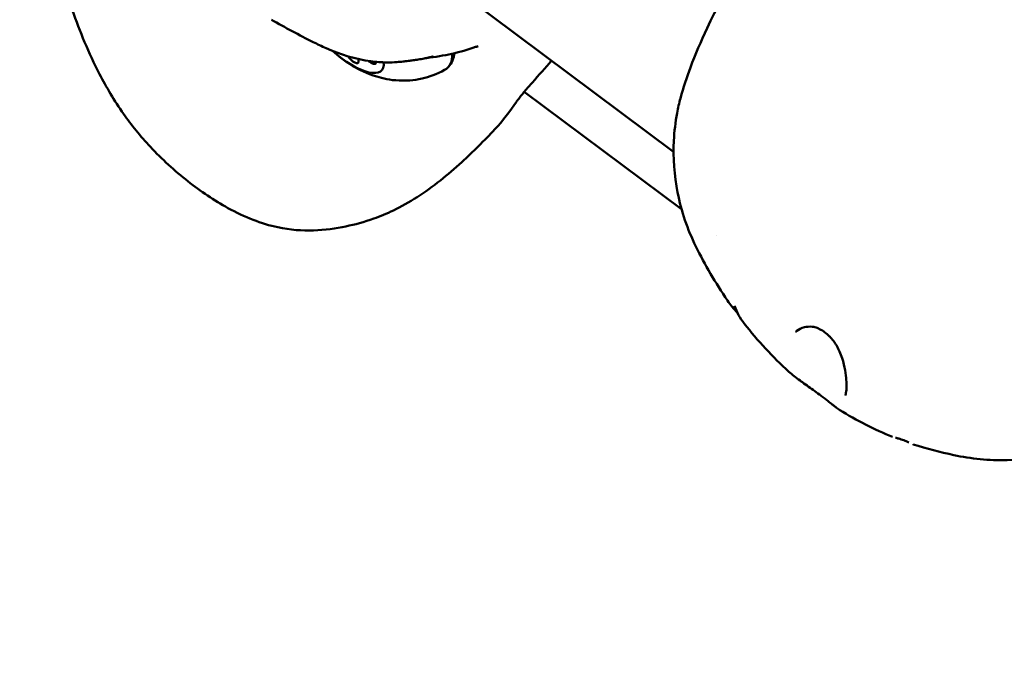
# Model space of a CAD drawing. Units: millimetres. Extents: x -40 to 16179, y 5 to 13683.
# Drawn here: x 6754 to 6852, y 3998 to 4062 of the extents above; entities that cross this region are included whole.
import ezdxf

# ---------------------------------------------------------------- set-up
doc = ezdxf.new("R2010")
doc.units = ezdxf.units.MM
doc.layers.add('MD_Visible', color=7, linetype='Continuous', lineweight=50)
doc.styles.get("Standard").update_dxf_attribs({"font": 'Square-721-BT.ttf'})
doc.dimstyles.new('asd', dxfattribs={"dimtxt": 300, "dimasz": 100, "dimexe": 1.25, "dimexo": 0.625, "dimgap": 80, "dimtad": 1, "dimdec": 0, "dimlfac": 0.1, "dimrnd": 5, "dimtxsty": 'Standard', "dimcen": 0, "dimse1": 1, "dimse2": 1, "dimclre": 6, "dimadec": 0, "dimazin": 0, "dimtfac": 1, "dimtdec": 0, "dimtix": 1, "dimtmove": 2, "dimatfit": 3, "dimfxl": 1, "dimarcsym": 0})

# ---------------------------------------------------------------- blocks, each defined once
blk = doc.blocks.new('*D15')
at = {"color": 0, "lineweight": -2, "transparency": 16777216}
blk.add_line((685.6, 13252.222), (16079.359, 13252.222), dxfattribs=at)
at = {"color": 0, "transparency": 16777216}
for points in [[(685.6, 13268.889), (685.6, 13235.556), (585.6, 13252.222)], [(16079.359, 13268.889), (16079.359, 13235.556), (16179.359, 13252.222)]]:
    blk.add_solid(points, dxfattribs=at)
at = {"layer": 'Defpoints', "color": 0, "transparency": 16777216}
for p in [(16179.359, 13252.222), (16179.359, 6598.407), (585.6, 2561.526)]:
    blk.add_point(p, dxfattribs=at)
at = {"color": 0, "transparency": 16777216, "insert": (8382.479, 13486.05), "char_height": 300, "attachment_point": 5}
blk.add_mtext('1560', dxfattribs=at)
blk = doc.blocks.new('*D16')
at = {"color": 0, "lineweight": -2, "transparency": 16777216}
blk.add_line((389.997, 12952.222), (389.997, 104.904), dxfattribs=at)
at = {"color": 0, "transparency": 16777216}
for points in [[(373.33, 12952.222), (406.663, 12952.222), (389.997, 13052.222)], [(373.33, 104.904), (406.663, 104.904), (389.997, 4.904)]]:
    blk.add_solid(points, dxfattribs=at)
at = {"layer": 'Defpoints', "color": 0, "transparency": 16777216}
for p in [(9725.544, 13052.222), (389.997, 4.904), (7645.422, 4.904)]:
    blk.add_point(p, dxfattribs=at)
at = {"color": 0, "transparency": 16777216, "insert": (156.37, 6528.563), "char_height": 300, "attachment_point": 5, "rotation": 90}
blk.add_mtext('1305', dxfattribs=at)

msp = doc.modelspace()

# ---------------------------------------------------------------- linework, layer by layer
msp.add_lwpolyline([(9044.476, 180.63, 2.662771), (3274.271, 6417.314, -0.349642), (2150.958, 4923.139, 0.341788), (585.6, 2900.693), (585.6, 2222.359, 0.570412), (3681.371, 391.661, -0.126346), (4404.087, 577.249), (5509.109, 577.249, -0.131635), (6259.02, 376.338, 0.207435), (8450.638, 124.38, -0.100419)], format="xyb", close=True)
at = {"layer": 'MD_Visible'}
for p, q in [((6797.109, 4065.033), (6819.138, 4048.591)), ((6819.928, 4042.875), (6804.29, 4054.546)), ((6823.428, 4040.263), (6823.428, 4040.263))]:
    msp.add_line(p, q, dxfattribs=at)
at = {"layer": 'MD_Visible', "extrusion": (0, 0, -1)}
for centre, major_axis, ratio, start_param, end_param in [((6786.557, 4059.83), (-3.564, 3.141), 0.378267, 2.736837, 4.752386), ((6799.197, 4059.708), (-0.247, 0.708), 0.703193, 3.141566, 3.14159), ((6787.253, 4057.903), (-0.525, 0.463), 0.378267, 2.671725, 5.441277), ((6789.617, 4063.302), (-7.127, 6.281), 0.378267, 2.790117, 3.274741), ((6789.617, 4063.302), (-7.127, 6.281), 0.378267, 2.788693, 2.788704), ((6788.986, 4057.816), (-0.525, 0.463), 0.378267, 2.602698, 4.498759)]:
    msp.add_ellipse(centre, major_axis=major_axis, ratio=ratio, start_param=start_param, end_param=end_param, dxfattribs=at)
at = {"layer": 'MD_Visible'}
for start_param, end_param in [(3.25881, 3.611461), (1.784426, 1.896827)]:
    msp.add_ellipse((6788.816, 4056.982), major_axis=(0.974, -0.858), ratio=0.378267, start_param=start_param, end_param=end_param, dxfattribs=at)
for points, knots in [([(6824.493, 4033.807), (6823.324, 4035.533), (6822.228, 4037.366), (6820.512, 4040.891), (6819.902, 4042.653), (6819.195, 4046.261), (6819.083, 4047.981), (6819.206, 4050.603), (6819.314, 4051.536), (6819.575, 4052.932), (6819.688, 4053.424), (6820.104, 4055), (6820.438, 4055.97), (6821.291, 4058.25), (6821.846, 4059.547), (6824.278, 4064.705), (6826.784, 4068.865), (6830.708, 4074.711), (6831.819, 4076.449), (6834.426, 4080.573), (6835.724, 4082.809), (6837.896, 4086.594), (6838.883, 4088.344), (6840.454, 4091.267), (6840.998, 4092.347), (6842.85, 4095.617), (6844.787, 4098.605), (6847.928, 4102.945), (6848.83, 4104.15), (6849.783, 4105.377)], [0, 0, 0, 0, 0.627647, 0.627647, 1.21836, 1.21836, 1.769144, 1.769144, 2.072117, 2.072117, 2.238869, 2.238869, 2.64006, 2.64006, 3.155426, 3.155426, 4.661145, 4.661145, 5.32435, 5.32435, 6.287005, 6.287005, 7.179619, 7.179619, 7.823373, 7.823373, 9.260373, 9.260373, 9.784874, 9.784874, 9.784874, 9.784874]), ([(6801.352, 4050.816), (6800.295, 4049.686), (6799.203, 4048.585), (6797.383, 4046.922), (6796.681, 4046.317), (6795.207, 4045.149), (6794.42, 4044.579), (6792.843, 4043.566), (6792.034, 4043.117), (6790.602, 4042.43), (6789.952, 4042.165), (6788.364, 4041.6), (6787.448, 4041.354), (6785.535, 4040.956), (6784.477, 4040.798), (6782.205, 4040.727), (6781.01, 4040.813), (6778.169, 4041.423), (6776.466, 4042.084), (6773.459, 4043.739), (6772.109, 4044.651), (6769.504, 4046.696), (6768.222, 4047.869), (6766.107, 4050.138), (6765.213, 4051.252), (6763.503, 4053.678), (6762.727, 4055.004), (6760.955, 4058.438), (6760.084, 4060.559), (6758.372, 4065.514), (6757.752, 4068.295), (6757.483, 4070.949)], [0, 0, 0, 0, 0.464405, 0.464405, 0.744713, 0.744713, 1.029622, 1.029622, 1.323106, 1.323106, 1.593003, 1.593003, 2.013385, 2.013385, 2.483025, 2.483025, 2.934696, 2.934696, 3.526848, 3.526848, 4.012012, 4.012012, 4.521065, 4.521065, 4.98032, 4.98032, 5.540707, 5.540707, 6.455592, 6.455592, 7.71725, 7.71725, 7.71725, 7.71725]), ([(6795.241, 4058.07), (6795.241, 4058.07), (6795.239, 4058.07), (6795.224, 4058.066), (6795.201, 4058.06), (6795.136, 4058.043), (6795.094, 4058.032), (6794.999, 4058.007), (6794.947, 4057.994), (6794.81, 4057.961), (6794.723, 4057.941), (6794.491, 4057.889), (6794.348, 4057.86), (6793.98, 4057.791), (6793.776, 4057.759), (6793.506, 4057.719), (6793.427, 4057.708), (6793.277, 4057.687), (6793.187, 4057.674), (6792.953, 4057.642), (6792.848, 4057.627), (6792.514, 4057.584), (6792.381, 4057.568), (6792.049, 4057.532), (6791.838, 4057.513), (6791.31, 4057.478), (6790.975, 4057.466), (6790.098, 4057.471), (6789.556, 4057.507), (6787.524, 4057.773), (6786.007, 4058.252), (6784.144, 4059.074), (6783.72, 4059.277), (6781.91, 4060.181), (6780.504, 4060.939), (6779.136, 4061.714)], [0.229612, 0.229612, 0.229612, 0.229612, 0.238742, 0.238742, 0.257948, 0.257948, 0.277069, 0.277069, 0.296034, 0.296034, 0.325007, 0.325007, 0.377112, 0.377112, 0.469115, 0.469115, 0.545347, 0.545347, 0.643514, 0.643514, 0.790862, 0.790862, 0.85665, 0.85665, 0.937088, 0.937088, 1.046984, 1.046984, 1.223746, 1.223746, 1.711917, 1.711917, 1.857567, 1.857567, 2.331079, 2.331079, 2.331079, 2.331079]), ([(6796.366, 4056.719), (6795.589, 4056.286), (6794.821, 4056.022), (6793.252, 4055.668), (6792.498, 4055.638), (6790.921, 4055.708), (6790.212, 4055.873), (6788.608, 4056.357), (6787.89, 4056.724), (6786.476, 4057.566), (6785.829, 4058.059), (6785.222, 4058.611)], [1.260296, 1.260296, 1.260296, 1.260296, 1.394496, 1.394496, 1.566302, 1.566302, 1.81776, 1.81776, 2.237569, 2.237569, 2.737712, 2.737712, 2.737712, 2.737712]), ([(6799.698, 4059.071), (6799.698, 4059.071), (6799.694, 4059.071), (6799.669, 4059.067), (6799.635, 4059.059), (6799.549, 4059.035), (6799.5, 4059.02), (6799.445, 4059)], [0.14752695, 0.14752695, 0.14752695, 0.14752695, 0.16390012, 0.16390012, 0.19789218, 0.19789218, 0.22536313, 0.22536313, 0.22536313, 0.22536313]), ([(6797.35, 4058.386), (6797.284, 4057.906), (6797.09, 4057.419), (6796.752, 4057.03), (6796.748, 4057.025), (6796.744, 4057.021)], [7.1649989, 7.1649989, 7.1649989, 7.1649989, 7.4076773, 7.4076773, 7.4103324, 7.4103324, 7.4103324, 7.4103324]), ([(6805.093, 4055.477), (6804.972, 4055.341), (6804.842, 4055.193), (6804.58, 4054.889), (6804.445, 4054.73), (6804.189, 4054.425), (6804.065, 4054.276), (6803.844, 4054.004), (6803.745, 4053.879), (6803.628, 4053.727), (6803.594, 4053.683), (6803.538, 4053.606), (6803.514, 4053.573), (6803.5, 4053.553)], [0, 0, 0, 0, 0.0592359, 0.0592359, 0.1206446, 0.1206446, 0.1822234, 0.1822234, 0.2449684, 0.2449684, 0.2753091, 0.2753091, 0.3069238, 0.3069238, 0.3069238, 0.3069238]), ([(6832.925, 4031.192), (6832.629, 4031.216), (6832.377, 4031.188), (6831.833, 4031.056), (6831.586, 4030.929), (6831.344, 4030.747), (6831.3, 4030.711), (6831.261, 4030.675)], [0.00096, 0.00096, 0.00096, 0.00096, 0.1533407, 0.1533407, 0.3726439, 0.3726439, 0.4255681, 0.4255681, 0.4255681, 0.4255681]), ([(6835.358, 4029.303), (6835.345, 4029.327), (6835.332, 4029.349), (6835.295, 4029.413), (6835.269, 4029.455), (6835.163, 4029.621), (6835.071, 4029.748), (6834.901, 4029.957), (6834.827, 4030.04), (6834.73, 4030.142), (6834.711, 4030.162), (6834.676, 4030.198), (6834.661, 4030.213), (6834.6, 4030.272), (6834.554, 4030.316), (6834.363, 4030.488), (6834.212, 4030.609), (6833.883, 4030.835), (6833.7, 4030.939), (6833.371, 4031.089), (6833.218, 4031.139), (6833.062, 4031.173), (6833.033, 4031.178), (6832.993, 4031.184), (6832.979, 4031.186), (6832.96, 4031.188), (6832.954, 4031.189), (6832.944, 4031.19), (6832.942, 4031.19), (6832.937, 4031.191), (6832.933, 4031.191), (6832.929, 4031.191)], [0, 0, 0, 0, 0.0091409, 0.0091409, 0.0253854, 0.0253854, 0.0744144, 0.0744144, 0.1080894, 0.1080894, 0.1165953, 0.1165953, 0.1229741, 0.1229741, 0.1421279, 0.1421279, 0.200069, 0.200069, 0.2680865, 0.2680865, 0.3330689, 0.3330689, 0.3485134, 0.3485134, 0.3562848, 0.3562848, 0.360177, 0.360177, 0.3621291, 0.3621291, 0.3640782, 0.3640782, 0.3640782, 0.3640782]), ([(6836.205, 4024.352), (6836.205, 4024.352), (6836.216, 4024.375), (6836.259, 4024.508), (6836.294, 4024.678), (6836.342, 4025.254), (6836.341, 4025.748), (6836.198, 4027.012), (6836.032, 4027.831), (6835.562, 4028.909), (6835.468, 4029.104), (6835.359, 4029.301)], [0.086016, 0.086016, 0.086016, 0.086016, 0.188158, 0.188158, 0.390889, 0.390889, 0.698334, 0.698334, 1.053338, 1.053338, 1.129821, 1.129821, 1.129821, 1.129821]), ([(6835.217, 4023.224), (6835.216, 4023.225), (6835.214, 4023.226), (6835.199, 4023.238), (6835.186, 4023.248), (6835.13, 4023.293), (6835.085, 4023.329), (6834.999, 4023.396), (6834.961, 4023.427), (6834.797, 4023.557), (6834.653, 4023.67), (6834.289, 4023.954), (6834.052, 4024.135), (6833.598, 4024.476), (6833.38, 4024.637), (6832.961, 4024.943), (6832.756, 4025.09), (6832.347, 4025.384), (6832.141, 4025.531), (6831.872, 4025.723), (6831.796, 4025.778), (6831.719, 4025.835)], [0.0027384, 0.0027384, 0.0027384, 0.0027384, 0.0038168, 0.0038168, 0.0152668, 0.0152668, 0.0496459, 0.0496459, 0.0754247, 0.0754247, 0.1533232, 0.1533232, 0.2500697, 0.2500697, 0.3295771, 0.3295771, 0.4058792, 0.4058792, 0.4916745, 0.4916745, 0.5290991, 0.5290991, 0.5290991, 0.5290991]), ([(6842.522, 4019.687), (6842.361, 4019.77), (6842.194, 4019.842), (6841.849, 4019.974), (6841.679, 4020.028), (6841.407, 4020.106), (6841.295, 4020.134), (6841.192, 4020.158)], [0, 0, 0, 0, 0.0571077, 0.0571077, 0.1282063, 0.1282063, 0.1850431, 0.1850431, 0.1850431, 0.1850431]), ([(6859.921, 4019.925), (6858.817, 4019.354), (6857.651, 4018.905), (6855.102, 4018.212), (6853.694, 4018.002), (6850.493, 4017.865), (6848.735, 4018.073), (6845.661, 4018.714), (6844.305, 4019.064), (6842.97, 4019.5)], [0, 0, 0, 0, 0.372751, 0.372751, 0.804514, 0.804514, 1.373766, 1.373766, 1.810343, 1.810343, 1.810343, 1.810343])]:
    msp.add_open_spline(points, degree=3, knots=knots, dxfattribs=at)
for points in [[(6799.445, 4059), (6797.938, 4058.474), (6796.302, 4058.107), (6794.553, 4057.903)], [(6797.351, 4058.394), (6797.351, 4058.394), (6797.351, 4058.394), (6797.351, 4058.394)], [(6807.004, 4057.647), (6806.367, 4056.924), (6805.733, 4056.199), (6805.092, 4055.477)], [(6803.503, 4053.555), (6802.85, 4052.596), (6802.166, 4051.686), (6801.353, 4050.816)], [(6801.353, 4050.816), (6801.352, 4050.816), (6801.352, 4050.816), (6801.352, 4050.816)], [(6824.494, 4033.805), (6824.494, 4033.806), (6824.493, 4033.806), (6824.493, 4033.807)], [(6825.492, 4032.561), (6825.124, 4032.953), (6824.789, 4033.369), (6824.494, 4033.805)], [(6825.196, 4033.257), (6825.196, 4033.257), (6825.196, 4033.257), (6825.196, 4033.257)], [(6826.16, 4031.511), (6825.745, 4032.043), (6825.415, 4032.631), (6825.196, 4033.257)], [(6825.556, 4032.493), (6825.556, 4032.493), (6825.556, 4032.493), (6825.556, 4032.493)], [(6826.16, 4031.511), (6826.16, 4031.511), (6826.16, 4031.511), (6826.16, 4031.511)], [(6830.608, 4026.72), (6828.989, 4028.179), (6827.498, 4029.795), (6826.16, 4031.511)], [(6831.719, 4025.834), (6831.301, 4026.138), (6830.933, 4026.427), (6830.608, 4026.72)], [(6835.652, 4022.913), (6835.511, 4023.001), (6835.374, 4023.101), (6835.226, 4023.217)], [(6840.909, 4020.246), (6839.103, 4020.967), (6837.331, 4021.864), (6835.652, 4022.913)], [(6840.909, 4020.246), (6840.909, 4020.246), (6840.909, 4020.246), (6840.909, 4020.246)], [(6842.522, 4019.687), (6842.523, 4019.687), (6842.523, 4019.687), (6842.523, 4019.687)], [(6842.97, 4019.5), (6842.97, 4019.5), (6842.97, 4019.5), (6842.969, 4019.501)]]:
    msp.add_open_spline(points, degree=3, dxfattribs=at)

# ---------------------------------------------------------------- dimensions: what is measured, and where the dimension line sits
dim = msp.add_linear_dim(base=(16179.359, 13252.222), p1=(585.6, 2561.526), p2=(16179.359, 6598.407), dimstyle='asd')
dim.commit()
dim.dimension.update_dxf_attribs({"geometry": '*D15', "text_midpoint": (8382.479, 13486.05)})
dim = msp.add_linear_dim(base=(389.997, 4.904), p1=(9725.544, 13052.222), p2=(7645.422, 4.904), angle=90, dimstyle='asd')
dim.commit()
dim.dimension.update_dxf_attribs({"geometry": '*D16', "text_midpoint": (156.37, 6528.563)})

doc.saveas('drawing.dxf')
